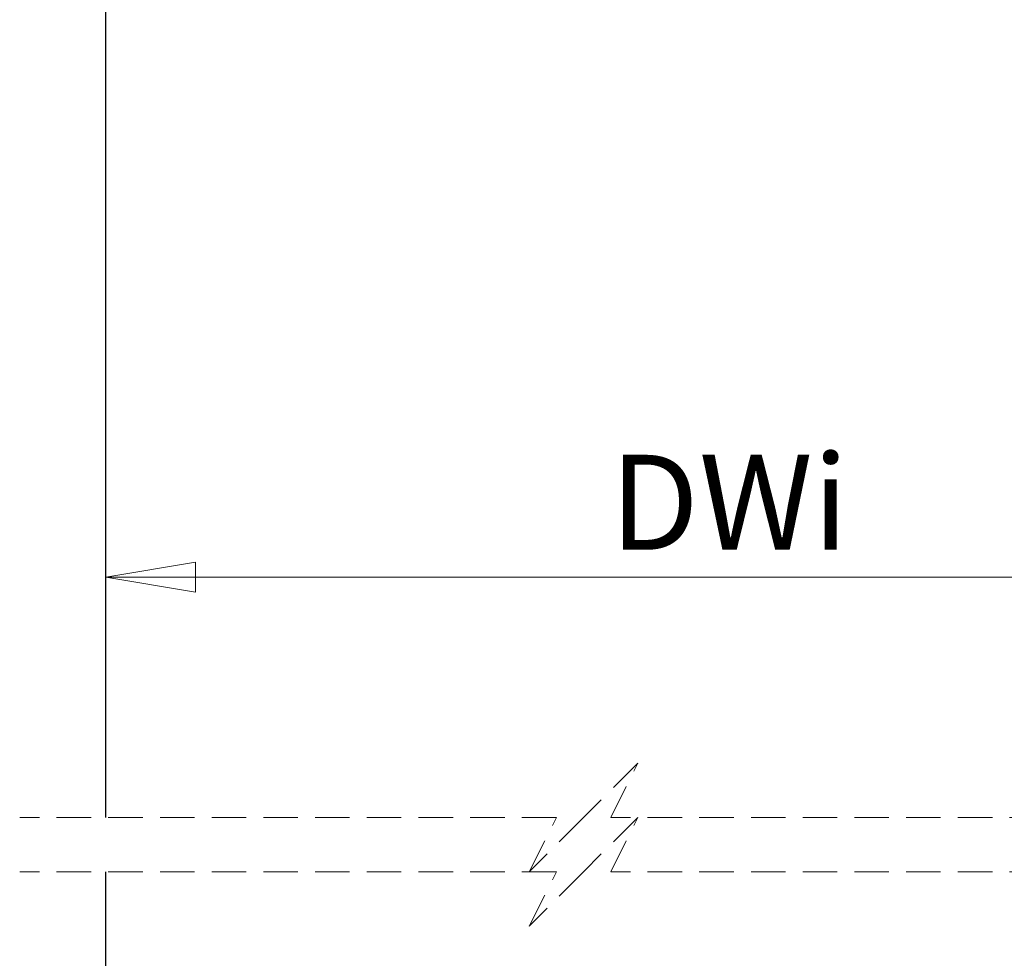
# Model space of a CAD drawing. Units: millimetres. Extents: x 55 to 293, y 0 to 210.
# Drawn here: x 124 to 160, y 140 to 175 of the extents above; entities that cross this region are included whole.
import ezdxf

# ---------------------------------------------------------------- set-up
doc = ezdxf.new("R2010")
doc.units = ezdxf.units.MM
doc.linetypes.add('HIDDEN', pattern=[1.905, 1.27, -0.635])
doc.styles.add('SLDTEXTSTYLE0', font='TXT', dxfattribs={"width": 0.75})
doc.dimstyles.new('SLDDIMSTYLE4', dxfattribs={"dimtxt": 3.5, "dimasz": 3.302, "dimexe": 0, "dimexo": 0.0625, "dimgap": 0.875, "dimtad": 2, "dimlfac": 8, "dimrnd": 1e-09, "dimzin": 12, "dimdsep": 46, "dimtxsty": 'SLDTEXTSTYLE0', "dimblk1": 'CLOSED', "dimblk2": 'CLOSED', "dimsah": 1, "dimcen": 0.09, "dimadec": 0, "dimazin": 3, "dimtfac": 1, "dimtofl": 0, "dimtmove": 0, "dimatfit": 3, "dimldrblk": 'CLOSED', "dimfxl": 0, "dimfrac": 2, "dimtolj": 1, "dimtzin": 12, "dimarcsym": 0})

# ---------------------------------------------------------------- blocks, each defined once
blk = doc.blocks.new('_Closed')
at = {"color": 0, "linetype": 'ByBlock', "lineweight": -2}
for p, q in [((-1, 0.166667), (0, 0)), ((-1, 0.166667), (-1, -0.166667)), ((0, 0), (-1, -0.166667)), ((0, 0), (-1, 0))]:
    blk.add_line(p, q, dxfattribs=at)
blk = doc.blocks.new('_D_10')
at = {"color": 7, "linetype": 'Continuous', "lineweight": 18}
blk.add_line((127.382, 154.16), (201.298, 154.16), dxfattribs=at)
at = {"color": 7, "linetype": 'Continuous', "lineweight": 18, "xscale": 3.302, "yscale": 3.302, "rotation": 180.0000000000004}
blk.add_blockref('_Closed', (127.382, 154.16, 163.899), dxfattribs=at)
at = {"color": 7, "linetype": 'Continuous', "lineweight": 18, "xscale": 3.302, "yscale": 3.302}
blk.add_blockref('_Closed', (201.298, 154.16, 163.899), dxfattribs=at)
at = {"color": 7, "linetype": 'Continuous', "lineweight": 18, "insert": (145.948, 158.671), "char_height": 3.5, "attachment_point": 1, "style": 'SLDTEXTSTYLE0'}
blk.add_mtext('DWi', dxfattribs=at)

msp = doc.modelspace()

# ---------------------------------------------------------------- linework, layer by layer
at = {"color": 7, "linetype": 'Continuous', "lineweight": 25}
for p, q in [((127.38239, 145.31114), (127.38239, 192.07302)), ((127.38239, 103.9867), (127.38239, 143.31114))]:
    msp.add_line(p, q, dxfattribs=at)
at = {"color": 7, "linetype": 'HIDDEN', "lineweight": 18}
for p, q in [((146.98155, 147.31114), (144.98155, 145.31114)), ((145.98155, 145.31114), (146.98155, 147.31114)), ((143.98155, 145.31114), (124.20739, 145.31114)), ((144.98155, 145.31114), (142.98155, 143.31114)), ((142.98155, 143.31114), (143.98155, 145.31114)), ((146.98155, 145.31114), (144.98155, 143.31114)), ((145.98155, 143.31114), (146.98155, 145.31114)), ((165.7557, 145.31114), (145.98155, 145.31114)), ((143.98155, 143.31114), (124.20739, 143.31114)), ((144.98155, 143.31114), (142.98155, 141.31114)), ((142.98155, 141.31114), (143.98155, 143.31114)), ((165.7557, 143.31114), (145.98155, 143.31114))]:
    msp.add_line(p, q, dxfattribs=at)

# ---------------------------------------------------------------- dimensions: what is measured, and where the dimension line sits
at = {"color": 7, "linetype": 'Continuous', "lineweight": 18}
dim = msp.add_linear_dim(base=(201.29757, 154.1595), p1=(127.38239, 192.07302), p2=(201.29757, 192.07302), text='DWi', dimstyle='SLDDIMSTYLE4', dxfattribs=at)
dim.commit()
dim.dimension.update_dxf_attribs({"geometry": '_D_10', "text_midpoint": (150.39134, 154.1595), "dimtype": 160})

doc.saveas('drawing.dxf')
